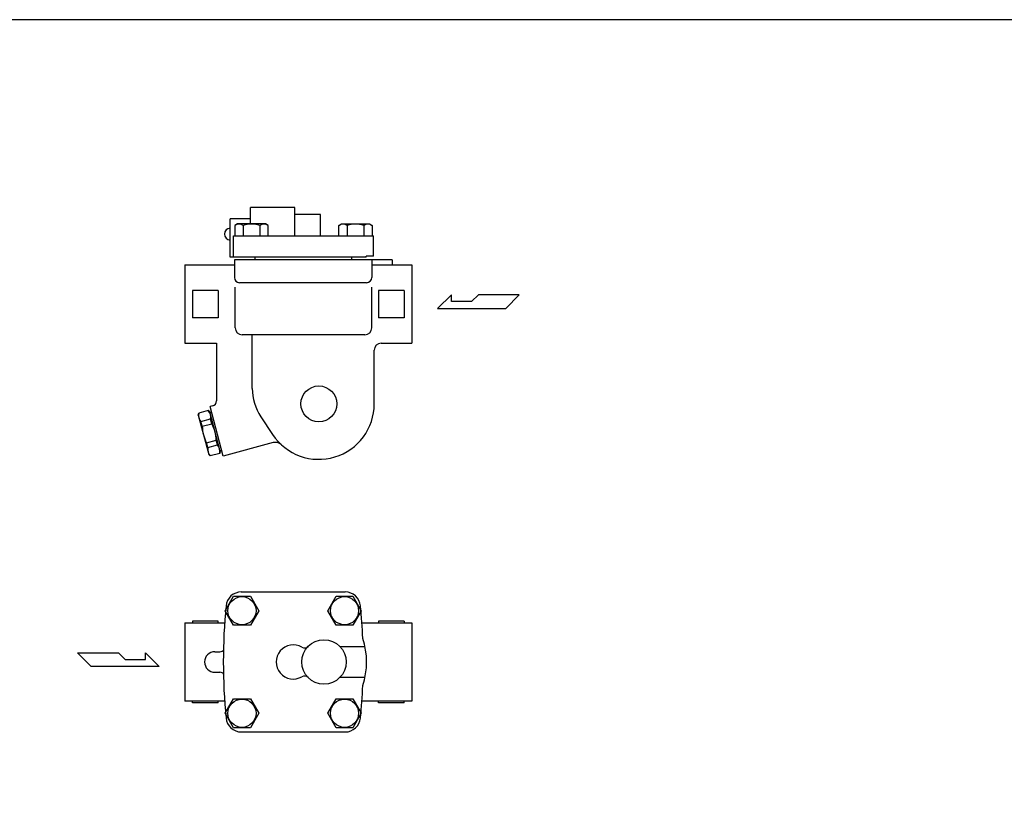
# Model space of a CAD drawing. Extents: x 110 to 2860, y 50 to 1910.
# Drawn here: x 1706 to 2283, y 1445 to 1910 of the extents above; entities that cross this region are included whole.
import ezdxf

# ---------------------------------------------------------------- set-up
doc = ezdxf.new("R2010")
doc.units = 0
doc.header["$LTSCALE"] = 40
doc.layers.get('0').update_dxf_attribs({"linetype": 'CONTINUOUS'})

# ---------------------------------------------------------------- blocks, each defined once
blk = doc.blocks.new('YA')
for p, q in [((-16.8065, 2.801), (-8.4035, 2.801)), ((-14.0055, 0), (-16.8065, 2.801)), ((-8.4035, 2.801), (-7.0025, 1.4005)), ((-2.862, 1.4005), (-2.862, 2.801)), ((-2.862, 2.801), (0, 0)), ((0, 0), (-14.0055, 0)), ((-7.0025, 1.4005), (-2.862, 1.4005))]:
    blk.add_line(p, q)

msp = doc.modelspace()

# ---------------------------------------------------------------- linework, layer by layer
for p, q in [((1841.17, 1790.39), (1841.17, 1799.89)), ((1867.17, 1799.89), (1841.17, 1799.89)), ((1867.17, 1783.39), (1867.17, 1799.89)), ((1882.17, 1795.89), (1867.17, 1795.89)), ((1882.17, 1783.39), (1882.17, 1795.89)), ((1829.17, 1770.89), (1829.17, 1793.39)), ((1841.17, 1793.39), (1829.17, 1793.39)), ((1833.47, 1790.39), (1831.9, 1789.48)), ((1831.9, 1789.48), (1831.9, 1783.39)), ((1849.97, 1790.39), (1833.47, 1790.39)), ((1836.81, 1789.48), (1836.81, 1783.39)), ((1846.62, 1789.48), (1846.62, 1783.39)), ((1851.53, 1789.48), (1849.97, 1790.39)), ((1851.53, 1783.39), (1851.53, 1789.48)), ((1892.8, 1789.48), (1894.37, 1790.39)), ((1892.8, 1783.39), (1892.8, 1789.48)), ((1894.37, 1790.39), (1910.87, 1790.39)), ((1897.71, 1789.48), (1897.71, 1783.39)), ((1907.52, 1789.48), (1907.52, 1783.39)), ((1910.87, 1790.39), (1912.43, 1789.48)), ((1912.43, 1789.48), (1912.43, 1783.39)), ((1831.17, 1770.89), (1831.17, 1783.39)), ((1831.17, 1783.39), (1913.17, 1783.39)), ((1913.17, 1771.39), (1913.17, 1783.39)), ((1802.67, 1766.39), (1802.67, 1743.39)), ((1802.67, 1766.39), (1831.67, 1766.39)), ((1831.17, 1770.89), (1829.17, 1770.89)), ((1908.92, 1770.89), (1831.17, 1770.89)), ((1924.17, 1769.39), (1831.67, 1769.39)), ((1831.67, 1769.39), (1831.67, 1758.89)), ((1843.92, 1769.39), (1843.92, 1770.89)), ((1900.42, 1769.39), (1900.42, 1770.89)), ((1913.17, 1771.39), (1908.92, 1771.39)), ((1908.92, 1770.89), (1908.92, 1771.39)), ((1912.17, 1769.39), (1912.17, 1758.89)), ((1912.17, 1766.39), (1935.67, 1766.39)), ((1924.17, 1769.39), (1924.17, 1766.39)), ((1935.67, 1766.39), (1935.67, 1743.39)), ((1909.17, 1755.89), (1834.67, 1755.89)), ((1807.17, 1751.39), (1807.17, 1735.39)), ((1822.17, 1751.39), (1807.17, 1751.39)), ((1822.17, 1751.39), (1822.17, 1735.39)), ((1832.17, 1729.39), (1832.17, 1753.33)), ((1912.17, 1729.39), (1912.17, 1753.33)), ((1916.17, 1751.39), (1916.17, 1735.39)), ((1931.17, 1751.39), (1916.17, 1751.39)), ((1931.17, 1751.39), (1931.17, 1735.39)), ((1802.67, 1743.39), (1802.67, 1720.39)), ((1935.67, 1743.39), (1935.67, 1720.39)), ((1822.17, 1735.39), (1807.17, 1735.39)), ((1931.17, 1735.39), (1916.17, 1735.39)), ((1802.67, 1720.39), (1821.17, 1720.39)), ((1821.17, 1720.39), (1821.17, 1686.64)), ((1908.17, 1725.39), (1836.17, 1725.39)), ((1842.17, 1693.93), (1842.17, 1725.39)), ((1917.67, 1720.39), (1935.67, 1720.39)), ((1913.67, 1684.89), (1913.67, 1716.39)), ((1810.44, 1678.36), (1810.74, 1679.48)), ((1816.39, 1680.99), (1810.74, 1679.48)), ((1817.21, 1680.17), (1816.39, 1680.99)), ((1823.42, 1656.99), (1817.21, 1680.17)), ((1818.3, 1679.95), (1817.34, 1679.69)), ((1818.94, 1683.74), (1817.4, 1683.33)), ((1825.16, 1654.35), (1817.4, 1683.33)), ((1810.44, 1678.36), (1816.66, 1655.18)), ((1812.07, 1674.54), (1817.71, 1676.05)), ((1812.81, 1671.75), (1812.07, 1674.54)), ((1818.46, 1673.26), (1817.71, 1676.05)), ((1847.17, 1677.35), (1854.08, 1666.92)), ((1812.81, 1671.75), (1818.46, 1673.26)), ((1815.4, 1662.09), (1821.05, 1663.6)), ((1816.15, 1659.3), (1815.4, 1662.09)), ((1821.8, 1660.81), (1821.05, 1663.6)), ((1854.41, 1662.19), (1825.16, 1654.35)), ((1816.15, 1659.3), (1821.8, 1660.81)), ((1823.42, 1656.99), (1823.12, 1655.87)), ((1824.25, 1657.73), (1823.29, 1657.47)), ((1816.66, 1655.18), (1817.47, 1654.36)), ((1823.12, 1655.87), (1817.47, 1654.36)), ((1826.3, 1563.72), (1831.21, 1572.22)), ((1831.21, 1572.22), (1841.02, 1572.22)), ((1835.72, 1574.67), (1896.62, 1574.67)), ((1841.02, 1572.22), (1845.93, 1563.72)), ((1886.4, 1563.72), (1891.31, 1572.22)), ((1891.31, 1572.22), (1901.12, 1572.22)), ((1901.12, 1572.22), (1906.03, 1563.72)), ((1831.21, 1555.22), (1826.3, 1563.72)), ((1845.93, 1563.72), (1841.02, 1555.22)), ((1891.31, 1555.22), (1886.4, 1563.72)), ((1906.03, 1563.72), (1901.12, 1555.22)), ((1802.67, 1556.67), (1802.67, 1533.67)), ((1802.67, 1556.67), (1826.19, 1556.67)), ((1822.17, 1557.56), (1807.17, 1557.56)), ((1807.17, 1557.56), (1807.17, 1556.67)), ((1822.17, 1556.67), (1822.17, 1557.56)), ((1841.02, 1555.22), (1831.21, 1555.22)), ((1901.12, 1555.22), (1891.31, 1555.22)), ((1906.39, 1556.67), (1935.67, 1556.67)), ((1931.17, 1557.56), (1916.17, 1557.56)), ((1916.17, 1557.56), (1916.17, 1556.67)), ((1931.17, 1557.56), (1931.17, 1556.67)), ((1935.67, 1556.67), (1935.67, 1533.67)), ((1893.55, 1542.67), (1908.21, 1542.67)), ((1820.17, 1539.67), (1823.17, 1539.67)), ((1802.67, 1533.67), (1802.67, 1510.67)), ((1935.67, 1533.67), (1935.67, 1510.67)), ((1820.17, 1527.67), (1823.17, 1527.67)), ((1893.55, 1524.67), (1908.21, 1524.67)), ((1826.3, 1503.62), (1831.21, 1512.12)), ((1831.21, 1512.12), (1841.02, 1512.12)), ((1841.02, 1512.12), (1845.93, 1503.62)), ((1886.4, 1503.62), (1891.31, 1512.12)), ((1891.31, 1512.12), (1901.12, 1512.12)), ((1901.12, 1512.12), (1906.03, 1503.62)), ((1825.94, 1510.67), (1802.67, 1510.67)), ((1807.17, 1509.78), (1807.17, 1510.67)), ((1822.17, 1509.78), (1807.17, 1509.78)), ((1822.17, 1509.78), (1822.17, 1510.67)), ((1935.67, 1510.67), (1906.26, 1510.67)), ((1916.17, 1509.78), (1916.17, 1510.67)), ((1931.17, 1509.78), (1916.17, 1509.78)), ((1931.17, 1509.78), (1931.17, 1510.67)), ((1831.21, 1495.12), (1826.3, 1503.62)), ((1845.93, 1503.62), (1841.02, 1495.12)), ((1891.31, 1495.12), (1886.4, 1503.62)), ((1906.03, 1503.62), (1901.12, 1495.12)), ((1841.02, 1495.12), (1831.21, 1495.12)), ((1901.12, 1495.12), (1891.31, 1495.12)), ((1835.72, 1492.67), (1896.62, 1492.67))]:
    msp.add_line(p, q)
msp.add_lwpolyline([(110, 50), (2860, 50), (2860, 1910), (110, 1910)], close=True)
for centre, radius in [((1881.17, 1684.89), 10.5), ((1836.11, 1563.72), 8.25), ((1896.22, 1563.72), 8.25), ((1884.17, 1533.67), 13), ((1836.11, 1503.62), 8.25), ((1896.22, 1503.62), 8.25)]:
    msp.add_circle(centre, radius)
for centre, radius, start, end in [((1834.36, 1785.56), 4.63, 58.00068, 121.99932), ((1841.72, 1772.72), 17.46, 73.68007, 106.31993), ((1849.08, 1785.56), 4.63, 58.00068, 121.99932), ((1895.25, 1785.56), 4.63, 58.00068, 121.99932), ((1902.62, 1772.72), 17.46, 73.68007, 106.31993), ((1909.98, 1785.56), 4.63, 58.00068, 121.99932), ((1829.36, 1784.39), 3.5, 93.2243, 266.7757), ((1834.67, 1758.89), 3, 180, 270), ((1909.17, 1758.89), 3, 270, 360), ((1836.17, 1729.39), 4, 180, 270), ((1908.17, 1729.39), 4, 270, 0), ((1917.67, 1716.39), 4, 90, 180), ((1872.17, 1693.93), 30, 180, 213.55731), ((1818.17, 1686.64), 3, 285, 0), ((1816.58, 1678.4), 5.94, 169.52247, 220.47753), ((1811.87, 1677.13), 5.94, 349.52247, 40.47753), ((1881.17, 1684.89), 32.5, 213.55731, 360), ((1834.74, 1672.45), 21.94, 181.82645, 208.17355), ((1799.12, 1662.9), 21.94, 1.82645, 28.17355), ((1855.7, 1657.36), 5, 47.23095, 105), ((1821.99, 1658.22), 5.94, 169.52247, 220.47753), ((1817.28, 1656.95), 5.94, 349.52247, 40.47753), ((1835.72, 1565.67), 9, 90, 174.45217), ((1896.62, 1565.67), 9, 5.54783, 90), ((2165.17, 1533.67), 340, 174.45217, 185.54783), ((1567.17, 1533.67), 340, 2.32934, 5.54783), ((1866.17, 1533.67), 43, 341.25443, 18.74557), ((1866.17, 1533.67), 10, 59.57499, 300.42501), ((1872.75, 1544.88), 3, 239.57499, 315.52381), ((1820.17, 1533.67), 6, 90, 270), ((1823.17, 1542.67), 3, 270, 320.78105), ((1823.17, 1524.67), 3, 39.21895, 90), ((1872.75, 1522.46), 3, 44.47619, 120.42501), ((1567.17, 1533.67), 340, 354.45217, 357.67066), ((1835.72, 1501.67), 9, 185.54783, 270), ((1896.62, 1501.67), 9, 270, 354.45217)]:
    msp.add_arc(centre, radius, start, end)

# ---------------------------------------------------------------- block references
at = {"yscale": 2.856020848952199, "zscale": 2.856020848952199}
for p, xscale in [((1950.67, 1740.82), -2.856020848952199), ((1787.67, 1531.11), 2.856020848952199)]:
    msp.add_blockref('YA', p, dxfattribs=dict(at, xscale=xscale))

doc.saveas('drawing.dxf')
